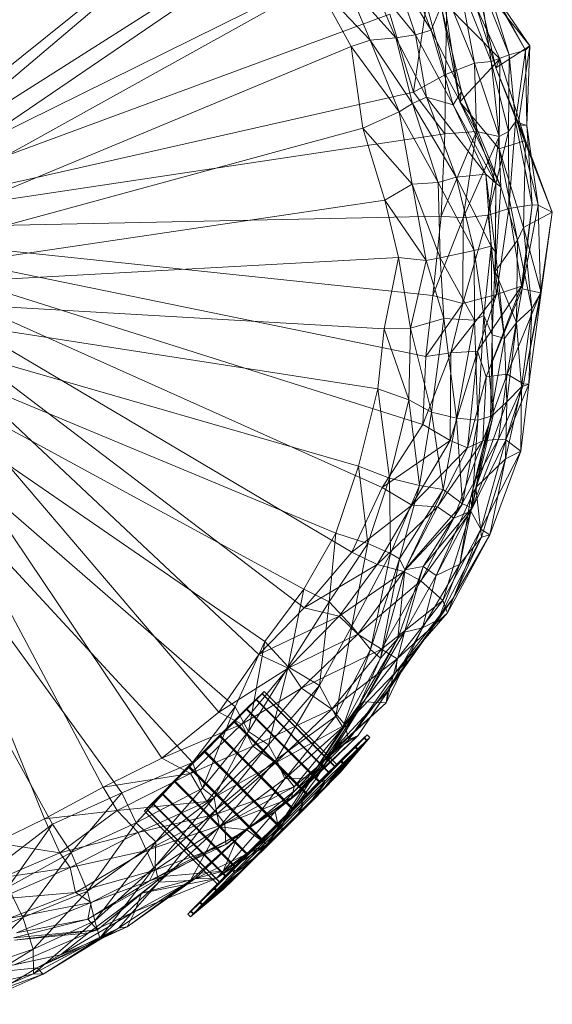
# Model space of a CAD drawing. Units: millimetres. Extents: x 66273 to 77968, y -68209 to -55511.
# Drawn here: x 73152 to 73224, y -57931 to -57798 of the extents above; entities that cross this region are included whole.
import ezdxf

# ---------------------------------------------------------------- set-up
doc = ezdxf.new("R2010")
doc.units = ezdxf.units.MM
doc.linetypes.add('K5LT32790', pattern=[0])
doc.linetypes.add('K5LT32792', pattern=[0])
doc.layers.get('0').update_dxf_attribs({"true_color": 0x5890e1})
doc.layers.add('geo', color=7, linetype='Continuous', true_color=0x40583f)

# ---------------------------------------------------------------- blocks, each defined once
blk = doc.blocks.new('U60')
at = {"layer": 'geo', "color": 201, "linetype": 'K5LT32790', "lineweight": 18, "true_color": 0xd59ae5}
for p, q in [((73189.2, -57773.37), (73123.38, -57826.27)), ((73116.91, -57834.83), (73182.11, -57779.7)), ((73195.6, -57780.48), (73123.38, -57826.27)), ((73116.91, -57834.83), (73187.55, -57786.72)), ((73200.31, -57788.31), (73123.38, -57826.27)), ((73204.32, -57789.98), (73207.98, -57799.26)), ((73202.9, -57791.09), (73205.84, -57799.9)), ((73202.9, -57791.09), (73207.98, -57799.26)), ((73215.19, -57791.9), (73220.77, -57801.99)), ((73215.19, -57791.9), (73218.55, -57802.64)), ((73116.91, -57834.83), (73192.42, -57792.95)), ((73192.42, -57792.95), (73197.12, -57801.5)), ((73192.42, -57792.95), (73199.69, -57800.62)), ((73196.44, -57792.77), (73199.69, -57800.62)), ((73196.44, -57792.77), (73203.2, -57800.32)), ((73199.95, -57792.7), (73203.2, -57800.32)), ((73199.95, -57792.7), (73205.84, -57799.9)), ((73211.73, -57792.5), (73216.08, -57803.54)), ((73211.73, -57792.5), (73213.82, -57803.74)), ((73214.01, -57792.2), (73216.74, -57804.38)), ((73214.01, -57792.2), (73221.33, -57801.41)), ((73214.45, -57792.44), (73218.55, -57802.64)), ((73214.45, -57792.44), (73216.08, -57803.54)), ((73215.19, -57792.39), (73221.33, -57801.41)), ((73215.19, -57792.39), (73220.77, -57801.99)), ((73210.08, -57794.57), (73209.9, -57805.28)), ((73210.08, -57794.57), (73213.82, -57803.74)), ((73207.34, -57795.77), (73205.6, -57807.65)), ((73207.34, -57795.77), (73209.9, -57805.28)), ((73209.8, -57795.59), (73211.84, -57808.96)), ((73209.8, -57795.59), (73217.27, -57803.14)), ((73202.38, -57797.13), (73123.38, -57826.27)), ((73202.38, -57797.13), (73205.6, -57807.65)), ((73207.98, -57799.26), (73209.34, -57796.05)), ((73209.34, -57796.05), (73212.1, -57807.6)), ((73209.34, -57796.05), (73211.84, -57808.96)), ((73214.11, -57796.23), (73217.27, -57803.14)), ((73214.11, -57796.23), (73216.74, -57804.38)), ((73203.2, -57800.32), (73205.84, -57799.9)), ((73205.84, -57799.9), (73207.98, -57799.26)), ((73205.84, -57799.9), (73207.34, -57808.33)), ((73205.84, -57799.9), (73210.95, -57809.38)), ((73207.98, -57799.26), (73210.95, -57809.38)), ((73207.98, -57799.26), (73212.1, -57807.6)), ((73197.12, -57801.5), (73199.69, -57800.62)), ((73199.69, -57800.62), (73203.2, -57800.32)), ((73199.69, -57800.62), (73203.62, -57810.32)), ((73199.69, -57800.62), (73205.43, -57809.2)), ((73203.2, -57800.32), (73205.43, -57809.2)), ((73203.2, -57800.32), (73207.34, -57808.33)), ((73116.91, -57834.83), (73197.12, -57801.5)), ((73197.12, -57801.5), (73198.73, -57812.52)), ((73197.12, -57801.5), (73203.62, -57810.32)), ((73218.55, -57802.64), (73216.08, -57803.54)), ((73216.74, -57804.38), (73221.33, -57801.41)), ((73218.55, -57802.64), (73218.44, -57813)), ((73220.77, -57801.99), (73218.55, -57802.64)), ((73218.55, -57802.64), (73219.38, -57811.67)), ((73220.77, -57801.99), (73219.38, -57811.67)), ((73221.33, -57801.41), (73219.74, -57812.1)), ((73221.33, -57801.41), (73220.77, -57801.99)), ((73220.77, -57801.99), (73220.95, -57812.18)), ((73221.33, -57801.41), (73220.95, -57812.18)), ((73213.82, -57803.74), (73209.9, -57805.28)), ((73211.84, -57808.96), (73217.27, -57803.14)), ((73216.08, -57803.54), (73213.82, -57803.74)), ((73213.82, -57803.74), (73217.16, -57813.66)), ((73213.82, -57803.74), (73214.09, -57813)), ((73216.08, -57803.54), (73218.44, -57813)), ((73216.08, -57803.54), (73217.16, -57813.66)), ((73217.27, -57803.14), (73216.74, -57804.38)), ((73217.27, -57803.14), (73217.2, -57815.34)), ((73217.27, -57803.14), (73220.73, -57814.21)), ((73209.9, -57805.28), (73205.6, -57807.65)), ((73209.9, -57805.28), (73209.82, -57813.3)), ((73209.9, -57805.28), (73214.09, -57813)), ((73216.74, -57804.38), (73220.73, -57814.21)), ((73216.74, -57804.38), (73219.74, -57812.1)), ((73205.6, -57807.65), (73123.38, -57826.27)), ((73205.6, -57807.65), (73209.82, -57813.3)), ((73210.95, -57809.38), (73212.1, -57807.6)), ((73212.1, -57807.6), (73211.84, -57808.96)), ((73212.1, -57807.6), (73216.72, -57820)), ((73212.1, -57807.6), (73217.42, -57820.5)), ((73203.62, -57810.32), (73205.43, -57809.2)), ((73205.43, -57809.2), (73207.34, -57808.33)), ((73205.43, -57809.2), (73208.93, -57819.89)), ((73205.43, -57809.2), (73211.37, -57819.16)), ((73207.34, -57808.33), (73211.37, -57819.16)), ((73207.34, -57808.33), (73210.95, -57809.38)), ((73207.34, -57808.33), (73215.39, -57818.75)), ((73211.84, -57808.96), (73217.42, -57820.5)), ((73211.84, -57808.96), (73217.2, -57815.34)), ((73198.73, -57812.52), (73203.62, -57810.32)), ((73203.62, -57810.32), (73205.41, -57820.11)), ((73203.62, -57810.32), (73208.93, -57819.89)), ((73210.95, -57809.38), (73215.39, -57818.75)), ((73210.95, -57809.38), (73216.72, -57820)), ((73219.38, -57811.67), (73218.44, -57813)), ((73219.38, -57811.67), (73218.51, -57823.4)), ((73220.95, -57812.18), (73219.38, -57811.67)), ((73219.38, -57811.67), (73221.66, -57822.9)), ((73116.91, -57834.83), (73198.73, -57812.52)), ((73198.73, -57812.52), (73201.68, -57822.29)), ((73198.73, -57812.52), (73205.41, -57820.11)), ((73214.09, -57813), (73209.34, -57824.43)), ((73214.09, -57813), (73209.82, -57813.3)), ((73214.09, -57813), (73212.29, -57824.69)), ((73217.16, -57813.66), (73214.09, -57813)), ((73218.44, -57813), (73215.68, -57824.3)), ((73218.44, -57813), (73217.16, -57813.66)), ((73218.44, -57813), (73218.51, -57823.4)), ((73220.73, -57814.21), (73219.74, -57812.1)), ((73219.74, -57812.1), (73224.38, -57823.91)), ((73219.74, -57812.1), (73220.95, -57812.18)), ((73219.74, -57812.1), (73222.47, -57822.98)), ((73220.95, -57812.18), (73222.47, -57822.98)), ((73220.95, -57812.18), (73221.66, -57822.9)), ((73209.82, -57813.3), (73123.38, -57826.27)), ((73209.82, -57813.3), (73209.34, -57824.43)), ((73217.16, -57813.66), (73212.29, -57824.69)), ((73217.16, -57813.66), (73215.68, -57824.3)), ((73217.2, -57815.34), (73220.73, -57814.21)), ((73220.73, -57814.21), (73220.48, -57826)), ((73220.73, -57814.21), (73224.38, -57823.91)), ((73217.42, -57820.5), (73217.2, -57815.34)), ((73217.2, -57815.34), (73219.65, -57827.7)), ((73217.2, -57815.34), (73220.48, -57826)), ((73205.41, -57820.11), (73208.93, -57819.89)), ((73208.93, -57819.89), (73211.37, -57819.16)), ((73208.93, -57819.89), (73209.18, -57830.1)), ((73208.93, -57819.89), (73213.79, -57829.09)), ((73211.37, -57819.16), (73215.39, -57818.75)), ((73211.37, -57819.16), (73213.79, -57829.09)), ((73211.37, -57819.16), (73216.09, -57828.51)), ((73215.39, -57818.75), (73216.09, -57828.51)), ((73215.39, -57818.75), (73216.72, -57820)), ((73215.39, -57818.75), (73216.7, -57829.31)), ((73201.68, -57822.29), (73205.41, -57820.11)), ((73205.41, -57820.11), (73207.29, -57830.43)), ((73205.41, -57820.11), (73209.18, -57830.1)), ((73216.72, -57820), (73216.65, -57831.93)), ((73217.42, -57820.5), (73216.65, -57831.93)), ((73216.72, -57820), (73216.7, -57829.31)), ((73216.72, -57820), (73217.42, -57820.5)), ((73217.42, -57820.5), (73219.65, -57827.7)), ((73116.91, -57834.83), (73201.68, -57822.29)), ((73201.68, -57822.29), (73203.54, -57830.04)), ((73201.68, -57822.29), (73207.29, -57830.43)), ((73218.51, -57823.4), (73215.68, -57824.3)), ((73218.51, -57823.4), (73216.82, -57835.03)), ((73221.66, -57822.9), (73218.51, -57823.4)), ((73218.51, -57823.4), (73220.21, -57833.9)), ((73221.66, -57822.9), (73220.21, -57833.9)), ((73221.66, -57822.9), (73220.3, -57834.27)), ((73222.47, -57822.98), (73220.3, -57834.27)), ((73220.48, -57826), (73224.38, -57823.91)), ((73222.47, -57822.98), (73221.66, -57822.9)), ((73224.38, -57823.91), (73222.47, -57822.98)), ((73222.47, -57822.98), (73222.79, -57834.84)), ((73224.38, -57823.91), (73222.79, -57834.84)), ((73224.38, -57823.91), (73222.85, -57834.77)), ((73209.34, -57824.43), (73123.38, -57826.27)), ((73209.34, -57824.43), (73208.21, -57835.16)), ((73212.29, -57824.69), (73208.21, -57835.16)), ((73212.29, -57824.69), (73209.34, -57824.43)), ((73215.68, -57824.3), (73212.25, -57836.26)), ((73212.29, -57824.69), (73212.25, -57836.26)), ((73215.68, -57824.3), (73212.29, -57824.69)), ((73215.68, -57824.3), (73216.82, -57835.03)), ((73208.21, -57835.16), (73123.38, -57826.27)), ((73207.24, -57843.43), (73123.38, -57826.27)), ((73206.84, -57852.62), (73123.38, -57826.27)), ((73201.32, -57861.14), (73123.38, -57826.27)), ((73197.22, -57869.9), (73123.38, -57826.27)), ((73190.77, -57877.46), (73123.38, -57826.27)), ((73184.65, -57883.74), (73123.38, -57826.27)), ((73179.2, -57891.54), (73123.38, -57826.27)), ((73171.48, -57897.77), (73123.38, -57826.27)), ((73163.53, -57901.69), (73123.38, -57826.27)), ((73155.59, -57905.98), (73123.38, -57826.27)), ((73219.65, -57827.7), (73220.48, -57826)), ((73220.48, -57826), (73221.62, -57836.92)), ((73220.48, -57826), (73222.85, -57834.77)), ((73216.65, -57831.93), (73219.65, -57827.7)), ((73219.65, -57827.7), (73219.55, -57838.85)), ((73219.65, -57827.7), (73221.62, -57836.92)), ((73209.18, -57830.1), (73213.79, -57829.09)), ((73213.79, -57829.09), (73216.09, -57828.51)), ((73213.79, -57829.09), (73213.85, -57838.52)), ((73213.79, -57829.09), (73215.09, -57837.89)), ((73216.09, -57828.51), (73215.09, -57837.89)), ((73216.09, -57828.51), (73216.7, -57829.31)), ((73216.09, -57828.51), (73216.23, -57840.51)), ((73116.91, -57834.83), (73203.54, -57830.04)), ((73203.54, -57830.04), (73201.59, -57839.68)), ((73203.54, -57830.04), (73207.29, -57830.43)), ((73203.54, -57830.04), (73205.19, -57839.62)), ((73207.29, -57830.43), (73205.19, -57839.62)), ((73207.29, -57830.43), (73209.18, -57830.1)), ((73207.29, -57830.43), (73209.7, -57838.29)), ((73209.18, -57830.1), (73209.7, -57838.29)), ((73209.18, -57830.1), (73213.85, -57838.52)), ((73216.7, -57829.31), (73216.23, -57840.51)), ((73216.7, -57829.31), (73216.65, -57831.93)), ((73216.7, -57829.31), (73217.9, -57841.01)), ((73216.65, -57831.93), (73217.9, -57841.01)), ((73216.65, -57831.93), (73219.55, -57838.85)), ((73220.21, -57833.9), (73214.27, -57842.73)), ((73220.21, -57833.9), (73215.41, -57846.2)), ((73220.3, -57834.27), (73215.41, -57846.2)), ((73220.21, -57833.9), (73216.82, -57835.03)), ((73220.3, -57834.27), (73218.27, -57845.81)), ((73220.3, -57834.27), (73220.21, -57833.9)), ((73222.79, -57834.84), (73220.3, -57834.27)), ((73116.91, -57834.83), (73201.59, -57839.68)), ((73116.91, -57834.83), (73200.74, -57847.79)), ((73116.91, -57834.83), (73198.13, -57858.28)), ((73116.91, -57834.83), (73195.04, -57867.36)), ((73116.91, -57834.83), (73190.71, -57874.91)), ((73116.91, -57834.83), (73185.45, -57882)), ((73116.91, -57834.83), (73181.41, -57890.83)), ((73116.91, -57834.83), (73175.63, -57898.38)), ((73116.91, -57834.83), (73166.09, -57902.48)), ((73116.91, -57834.83), (73156.7, -57906.73)), ((73208.21, -57835.16), (73207.24, -57843.43)), ((73212.25, -57836.26), (73208.21, -57835.16)), ((73216.82, -57835.03), (73210.63, -57842.93)), ((73216.82, -57835.03), (73212.25, -57836.26)), ((73216.82, -57835.03), (73214.27, -57842.73)), ((73222.79, -57834.84), (73218.27, -57845.81)), ((73222.85, -57834.77), (73220.47, -57847.12)), ((73222.79, -57834.84), (73220.47, -57847.12)), ((73222.85, -57834.77), (73221.2, -57847.2)), ((73221.62, -57836.92), (73222.85, -57834.77)), ((73222.85, -57834.77), (73222.79, -57834.84)), ((73212.25, -57836.26), (73207.24, -57843.43)), ((73212.25, -57836.26), (73210.63, -57842.93)), ((73219.55, -57838.85), (73221.62, -57836.92)), ((73221.62, -57836.92), (73220.2, -57847.52)), ((73221.62, -57836.92), (73221.2, -57847.2)), ((73205.19, -57839.62), (73209.7, -57838.29)), ((73209.7, -57838.29), (73208.01, -57850.96)), ((73209.7, -57838.29), (73213.85, -57838.52)), ((73209.7, -57838.29), (73211.41, -57851.8)), ((73213.85, -57838.52), (73211.41, -57851.8)), ((73213.85, -57838.52), (73215.09, -57837.89)), ((73213.85, -57838.52), (73214.28, -57852.06)), ((73215.09, -57837.89), (73214.28, -57852.06)), ((73215.09, -57837.89), (73216.23, -57840.51)), ((73215.09, -57837.89), (73216.38, -57851.43)), ((73201.59, -57839.68), (73200.74, -57847.79)), ((73201.59, -57839.68), (73205.19, -57839.62)), ((73201.59, -57839.68), (73204.95, -57849.32)), ((73205.19, -57839.62), (73204.95, -57849.32)), ((73205.19, -57839.62), (73208.01, -57850.96)), ((73217.9, -57841.01), (73219.55, -57838.85)), ((73219.55, -57838.85), (73218.2, -57849.57)), ((73219.55, -57838.85), (73220.2, -57847.52)), ((73216.23, -57840.51), (73216.03, -57851.65)), ((73217.9, -57841.01), (73216.03, -57851.65)), ((73216.23, -57840.51), (73216.38, -57851.43)), ((73216.23, -57840.51), (73217.9, -57841.01)), ((73217.9, -57841.01), (73218.2, -57849.57)), ((73210.63, -57842.93), (73206.84, -57852.62)), ((73207.24, -57843.43), (73206.84, -57852.62)), ((73210.63, -57842.93), (73207.24, -57843.43)), ((73214.27, -57842.73), (73210.55, -57854.79)), ((73210.63, -57842.93), (73210.55, -57854.79)), ((73214.27, -57842.73), (73210.63, -57842.93)), ((73214.27, -57842.73), (73212.91, -57855.81)), ((73215.41, -57846.2), (73214.27, -57842.73)), ((73215.41, -57846.2), (73212.91, -57855.81)), ((73218.27, -57845.81), (73214.99, -57854.84)), ((73215.41, -57846.2), (73214.99, -57854.84)), ((73218.27, -57845.81), (73215.41, -57846.2)), ((73218.27, -57845.81), (73217.08, -57854.64)), ((73220.47, -57847.12), (73218.27, -57845.81)), ((73200.74, -57847.79), (73198.13, -57858.28)), ((73200.74, -57847.79), (73204.95, -57849.32)), ((73200.74, -57847.79), (73202.31, -57859.88)), ((73220.47, -57847.12), (73217.08, -57854.64)), ((73220.2, -57847.52), (73218.05, -57857.29)), ((73220.47, -57847.12), (73218.09, -57854.72)), ((73221.2, -57847.2), (73218.09, -57854.72)), ((73218.2, -57849.57), (73220.2, -57847.52)), ((73221.2, -57847.2), (73220.13, -57856.23)), ((73220.2, -57847.52), (73220.13, -57856.23)), ((73220.2, -57847.52), (73221.2, -57847.2)), ((73221.2, -57847.2), (73220.47, -57847.12)), ((73204.95, -57849.32), (73202.31, -57859.88)), ((73204.95, -57849.32), (73208.01, -57850.96)), ((73204.95, -57849.32), (73206.41, -57860.9)), ((73218.2, -57849.57), (73214.03, -57861.14)), ((73216.03, -57851.65), (73218.2, -57849.57)), ((73218.2, -57849.57), (73218.05, -57857.29)), ((73208.01, -57850.96), (73206.41, -57860.9)), ((73208.01, -57850.96), (73211.41, -57851.8)), ((73208.01, -57850.96), (73209.59, -57861.43)), ((73211.41, -57851.8), (73209.59, -57861.43)), ((73211.41, -57851.8), (73214.28, -57852.06)), ((73211.41, -57851.8), (73212.22, -57863.39)), ((73216.38, -57851.43), (73213.3, -57862.64)), ((73216.03, -57851.65), (73213.3, -57862.64)), ((73216.38, -57851.43), (73213.5, -57863.93)), ((73216.03, -57851.65), (73214.03, -57861.14)), ((73214.28, -57852.06), (73216.38, -57851.43)), ((73216.38, -57851.43), (73216.03, -57851.65)), ((73206.84, -57852.62), (73201.32, -57861.14)), ((73210.55, -57854.79), (73206.84, -57852.62)), ((73214.28, -57852.06), (73212.22, -57863.39)), ((73214.28, -57852.06), (73213.5, -57863.93)), ((73210.55, -57854.79), (73201.32, -57861.14)), ((73210.55, -57854.79), (73205.37, -57863.56)), ((73212.91, -57855.81), (73205.37, -57863.56)), ((73214.99, -57854.84), (73208.84, -57863.78)), ((73212.91, -57855.81), (73208.84, -57863.78)), ((73212.91, -57855.81), (73210.55, -57854.79)), ((73217.08, -57854.64), (73211.02, -57865.29)), ((73214.99, -57854.84), (73211.02, -57865.29)), ((73214.99, -57854.84), (73212.91, -57855.81)), ((73217.08, -57854.64), (73213.36, -57864.36)), ((73218.09, -57854.72), (73213.36, -57864.36)), ((73218.09, -57854.72), (73214.7, -57866.79)), ((73217.08, -57854.64), (73214.99, -57854.84)), ((73218.09, -57854.72), (73217.08, -57854.64)), ((73220.13, -57856.23), (73218.09, -57854.72)), ((73220.13, -57856.23), (73214.7, -57866.79)), ((73220.13, -57856.23), (73215.91, -57867.55)), ((73218.05, -57857.29), (73220.13, -57856.23)), ((73198.13, -57858.28), (73195.04, -57867.36)), ((73198.13, -57858.28), (73202.31, -57859.88)), ((73198.13, -57858.28), (73199.4, -57868.72)), ((73214.03, -57861.14), (73218.05, -57857.29)), ((73218.05, -57857.29), (73214.79, -57867.88)), ((73218.05, -57857.29), (73215.91, -57867.55)), ((73202.31, -57859.88), (73199.4, -57868.72)), ((73202.31, -57859.88), (73206.41, -57860.9)), ((73202.31, -57859.88), (73202.48, -57870.08)), ((73201.32, -57861.14), (73197.22, -57869.9)), ((73205.37, -57863.56), (73201.32, -57861.14)), ((73206.41, -57860.9), (73202.48, -57870.08)), ((73206.41, -57860.9), (73203.69, -57870.83)), ((73206.41, -57860.9), (73209.59, -57861.43)), ((73214.03, -57861.14), (73211.84, -57871.52)), ((73213.3, -57862.64), (73214.03, -57861.14)), ((73214.03, -57861.14), (73214.79, -57867.88)), ((73209.59, -57861.43), (73203.69, -57870.83)), ((73209.59, -57861.43), (73204.42, -57872.32)), ((73209.59, -57861.43), (73212.22, -57863.39)), ((73205.37, -57863.56), (73197.22, -57869.9)), ((73205.37, -57863.56), (73200.66, -57871.59)), ((73208.84, -57863.78), (73200.66, -57871.59)), ((73208.84, -57863.78), (73204.26, -57872.52)), ((73212.22, -57863.39), (73204.42, -57872.32)), ((73208.84, -57863.78), (73205.37, -57863.56)), ((73212.22, -57863.39), (73206.88, -57871.87)), ((73213.3, -57862.64), (73208.65, -57873.08)), ((73211.02, -57865.29), (73208.84, -57863.78)), ((73213.3, -57862.64), (73211.84, -57871.52)), ((73212.22, -57863.39), (73213.5, -57863.93)), ((73213.5, -57863.93), (73213.3, -57862.64)), ((73213.36, -57864.36), (73206.59, -57873.77)), ((73213.5, -57863.93), (73206.88, -57871.87)), ((73213.5, -57863.93), (73208.65, -57873.08)), ((73213.36, -57864.36), (73209.56, -57876.45)), ((73213.36, -57864.36), (73211.02, -57865.29)), ((73214.7, -57866.79), (73213.36, -57864.36)), ((73211.02, -57865.29), (73204.26, -57872.52)), ((73211.02, -57865.29), (73206.59, -57873.77)), ((73195.04, -57867.36), (73190.71, -57874.91)), ((73195.04, -57867.36), (73194.15, -57876.64)), ((73195.04, -57867.36), (73199.4, -57868.72)), ((73214.79, -57867.88), (73208.93, -57879.08)), ((73214.7, -57866.79), (73209.56, -57876.45)), ((73214.7, -57866.79), (73210.2, -57878.1)), ((73215.91, -57867.55), (73210.2, -57878.1)), ((73215.91, -57867.55), (73210.96, -57876.13)), ((73214.79, -57867.88), (73210.96, -57876.13)), ((73211.84, -57871.52), (73214.79, -57867.88)), ((73215.91, -57867.55), (73214.7, -57866.79)), ((73214.79, -57867.88), (73215.91, -57867.55)), ((73199.4, -57868.72), (73194.15, -57876.64)), ((73199.4, -57868.72), (73197.23, -57879.93)), ((73199.4, -57868.72), (73202.48, -57870.08)), ((73197.22, -57869.9), (73190.77, -57877.46)), ((73200.66, -57871.59), (73197.22, -57869.9)), ((73202.48, -57870.08), (73197.23, -57879.93)), ((73202.48, -57870.08), (73199.77, -57883.09)), ((73202.48, -57870.08), (73203.69, -57870.83)), ((73200.66, -57871.59), (73190.77, -57877.46)), ((73200.66, -57871.59), (73195.5, -57878.58)), ((73203.69, -57870.83), (73199.77, -57883.09)), ((73204.26, -57872.52), (73200.66, -57871.59)), ((73203.69, -57870.83), (73201.09, -57884.23)), ((73206.88, -57871.87), (73203.47, -57881.57)), ((73203.69, -57870.83), (73204.42, -57872.32)), ((73206.88, -57871.87), (73204.38, -57880.74)), ((73204.42, -57872.32), (73206.88, -57871.87)), ((73211.84, -57871.52), (73206.8, -57880.15)), ((73206.88, -57871.87), (73208.65, -57873.08)), ((73208.65, -57873.08), (73211.84, -57871.52)), ((73211.84, -57871.52), (73208.93, -57879.08)), ((73204.26, -57872.52), (73195.5, -57878.58)), ((73204.26, -57872.52), (73198.03, -57881.01)), ((73204.42, -57872.32), (73201.09, -57884.23)), ((73204.42, -57872.32), (73203.47, -57881.57)), ((73206.59, -57873.77), (73204.26, -57872.52)), ((73208.65, -57873.08), (73204.38, -57880.74)), ((73208.65, -57873.08), (73206.8, -57880.15)), ((73206.59, -57873.77), (73198.03, -57881.01)), ((73206.59, -57873.77), (73201.25, -57883.04)), ((73209.56, -57876.45), (73206.59, -57873.77)), ((73190.71, -57874.91), (73185.45, -57882)), ((73190.71, -57874.91), (73188.59, -57885.42)), ((73190.71, -57874.91), (73194.15, -57876.64)), ((73194.15, -57876.64), (73188.59, -57885.42)), ((73194.15, -57876.64), (73192.83, -57887.96)), ((73194.15, -57876.64), (73197.23, -57879.93)), ((73209.56, -57876.45), (73201.25, -57883.04)), ((73210.96, -57876.13), (73203.18, -57886.14)), ((73209.56, -57876.45), (73203.35, -57884.36)), ((73210.96, -57876.13), (73204.9, -57884.55)), ((73208.93, -57879.08), (73210.96, -57876.13)), ((73210.2, -57878.1), (73209.56, -57876.45)), ((73210.96, -57876.13), (73210.2, -57878.1)), ((73190.77, -57877.46), (73184.65, -57883.74)), ((73195.5, -57878.58), (73184.65, -57883.74)), ((73195.5, -57878.58), (73188.62, -57885.59)), ((73195.5, -57878.58), (73190.77, -57877.46)), ((73198.03, -57881.01), (73195.5, -57878.58)), ((73210.2, -57878.1), (73203.18, -57886.14)), ((73210.2, -57878.1), (73203.35, -57884.36)), ((73208.93, -57879.08), (73202.12, -57888.69)), ((73208.93, -57879.08), (73204.9, -57884.55)), ((73206.8, -57880.15), (73208.93, -57879.08)), ((73198.03, -57881.01), (73188.62, -57885.59)), ((73198.03, -57881.01), (73190.41, -57888.33)), ((73197.23, -57879.93), (73192.83, -57887.96)), ((73197.23, -57879.93), (73195.07, -57892.09)), ((73197.23, -57879.93), (73199.77, -57883.09)), ((73201.25, -57883.04), (73198.03, -57881.01)), ((73204.38, -57880.74), (73198.86, -57890.14)), ((73206.8, -57880.15), (73201.86, -57890.31)), ((73204.38, -57880.74), (73201.86, -57890.31)), ((73206.8, -57880.15), (73202.12, -57888.69)), ((73203.47, -57881.57), (73204.38, -57880.74)), ((73204.38, -57880.74), (73206.8, -57880.15)), ((73185.45, -57882), (73181.41, -57890.83)), ((73185.45, -57882), (73183.23, -57894.16)), ((73185.45, -57882), (73188.59, -57885.42)), ((73203.47, -57881.57), (73198.24, -57890.56)), ((73203.47, -57881.57), (73198.86, -57890.14)), ((73201.09, -57884.23), (73203.47, -57881.57)), ((73184.65, -57883.74), (73179.2, -57891.54)), ((73188.62, -57885.59), (73184.65, -57883.74)), ((73201.25, -57883.04), (73190.41, -57888.33)), ((73201.25, -57883.04), (73194.54, -57891.15)), ((73199.77, -57883.09), (73195.07, -57892.09)), ((73199.77, -57883.09), (73196, -57893.58)), ((73199.77, -57883.09), (73201.09, -57884.23)), ((73203.35, -57884.36), (73201.25, -57883.04)), ((73203.35, -57884.36), (73194.54, -57891.15)), ((73201.09, -57884.23), (73196, -57893.58)), ((73203.35, -57884.36), (73196.34, -57893.27)), ((73204.9, -57884.55), (73196.77, -57895.32)), ((73204.9, -57884.55), (73198.08, -57894.7)), ((73201.09, -57884.23), (73198.24, -57890.56)), ((73202.12, -57888.69), (73204.9, -57884.55)), ((73203.18, -57886.14), (73203.35, -57884.36)), ((73204.9, -57884.55), (73203.18, -57886.14)), ((73188.62, -57885.59), (73179.2, -57891.54)), ((73188.62, -57885.59), (73182.34, -57893.17)), ((73188.59, -57885.42), (73183.23, -57894.16)), ((73188.59, -57885.42), (73185.95, -57895.96)), ((73188.59, -57885.42), (73192.83, -57887.96)), ((73190.41, -57888.33), (73188.62, -57885.59)), ((73203.18, -57886.14), (73196.34, -57893.27)), ((73203.18, -57886.14), (73196.77, -57895.32)), ((73190.41, -57888.33), (73182.34, -57893.17)), ((73190.41, -57888.33), (73183.82, -57896.16)), ((73192.83, -57887.96), (73185.95, -57895.96)), ((73192.83, -57887.96), (73187.01, -57897.94)), ((73194.54, -57891.15), (73190.41, -57888.33)), ((73192.83, -57887.96), (73195.07, -57892.09)), ((73202.12, -57888.69), (73194.41, -57896.95)), ((73202.12, -57888.69), (73198.08, -57894.7)), ((73201.86, -57890.31), (73202.12, -57888.69)), ((73198.24, -57890.56), (73191.57, -57900.43)), ((73198.86, -57890.14), (73192.46, -57900.51)), ((73198.24, -57890.56), (73192.46, -57900.51)), ((73198.86, -57890.14), (73193.52, -57897.95)), ((73201.86, -57890.31), (73193.52, -57897.95)), ((73201.86, -57890.31), (73194.41, -57896.95)), ((73196, -57893.58), (73198.24, -57890.56)), ((73198.24, -57890.56), (73198.86, -57890.14)), ((73198.86, -57890.14), (73201.86, -57890.31)), ((73179.2, -57891.54), (73171.48, -57897.77)), ((73181.41, -57890.83), (73175.63, -57898.38)), ((73181.41, -57890.83), (73176.99, -57901.86)), ((73182.34, -57893.17), (73179.2, -57891.54)), ((73181.41, -57890.83), (73183.23, -57894.16)), ((73194.54, -57891.15), (73183.82, -57896.16)), ((73194.54, -57891.15), (73186.91, -57898.43)), ((73196.34, -57893.27), (73194.54, -57891.15)), ((73182.34, -57893.17), (73171.48, -57897.77)), ((73182.34, -57893.17), (73175.37, -57899.86)), ((73183.82, -57896.16), (73182.34, -57893.17)), ((73195.07, -57892.09), (73187.01, -57897.94)), ((73195.07, -57892.09), (73188.15, -57900.57)), ((73195.07, -57892.09), (73196, -57893.58)), ((73183.23, -57894.16), (73176.99, -57901.86)), ((73183.23, -57894.16), (73178.59, -57903.1)), ((73183.23, -57894.16), (73185.95, -57895.96)), ((73196.34, -57893.27), (73186.91, -57898.43)), ((73196, -57893.58), (73188.15, -57900.57)), ((73196.34, -57893.27), (73189.42, -57901.64)), ((73196, -57893.58), (73191.57, -57900.43)), ((73196.77, -57895.32), (73196.34, -57893.27)), ((73198.08, -57894.7), (73189.05, -57903.13)), ((73196.77, -57895.32), (73189.05, -57903.13)), ((73196.77, -57895.32), (73189.42, -57901.64)), ((73198.08, -57894.7), (73190.15, -57902.37)), ((73194.41, -57896.95), (73198.08, -57894.7)), ((73198.08, -57894.7), (73196.77, -57895.32)), ((73183.82, -57896.16), (73175.37, -57899.86)), ((73183.82, -57896.16), (73177.57, -57903.66)), ((73185.95, -57895.96), (73178.59, -57903.1)), ((73185.95, -57895.96), (73178.83, -57904.75)), ((73186.91, -57898.43), (73183.82, -57896.16)), ((73185.95, -57895.96), (73187.01, -57897.94)), ((73194.41, -57896.95), (73186.84, -57905)), ((73194.41, -57896.95), (73190.15, -57902.37)), ((73193.52, -57897.95), (73194.41, -57896.95)), ((73171.48, -57897.77), (73163.53, -57901.69)), ((73175.63, -57898.38), (73166.09, -57902.48)), ((73175.63, -57898.38), (73168.03, -57906.51)), ((73175.37, -57899.86), (73171.48, -57897.77)), ((73175.63, -57898.38), (73176.99, -57901.86)), ((73186.91, -57898.43), (73177.57, -57903.66)), ((73187.01, -57897.94), (73178.83, -57904.75)), ((73186.91, -57898.43), (73178.98, -57905.32)), ((73187.01, -57897.94), (73179.29, -57907.08)), ((73193.52, -57897.95), (73186.84, -57905)), ((73189.42, -57901.64), (73186.91, -57898.43)), ((73187.01, -57897.94), (73188.15, -57900.57)), ((73193.52, -57897.95), (73187.32, -57907.39)), ((73192.46, -57900.51), (73193.52, -57897.95)), ((73175.37, -57899.86), (73163.53, -57901.69)), ((73175.37, -57899.86), (73165.44, -57904.85)), ((73177.57, -57903.66), (73175.37, -57899.86)), ((73188.15, -57900.57), (73179.29, -57907.08)), ((73191.57, -57900.43), (73183.02, -57907.48)), ((73188.15, -57900.57), (73183.02, -57907.48)), ((73191.57, -57900.43), (73185.73, -57909.46)), ((73192.46, -57900.51), (73185.73, -57909.46)), ((73192.46, -57900.51), (73187.32, -57907.39)), ((73188.15, -57900.57), (73191.57, -57900.43)), ((73191.57, -57900.43), (73192.46, -57900.51)), ((73163.53, -57901.69), (73155.59, -57905.98)), ((73166.09, -57902.48), (73156.7, -57906.73)), ((73166.09, -57902.48), (73159.2, -57910.54)), ((73165.44, -57904.85), (73163.53, -57901.69)), ((73166.09, -57902.48), (73168.03, -57906.51)), ((73176.99, -57901.86), (73168.03, -57906.51)), ((73176.99, -57901.86), (73170.66, -57909.12)), ((73176.99, -57901.86), (73178.59, -57903.1)), ((73189.42, -57901.64), (73178.98, -57905.32)), ((73189.42, -57901.64), (73180.01, -57906.68)), ((73190.15, -57902.37), (73180.14, -57909.46)), ((73190.15, -57902.37), (73181.87, -57908.12)), ((73186.84, -57905), (73190.15, -57902.37)), ((73189.05, -57903.13), (73189.42, -57901.64)), ((73190.15, -57902.37), (73189.05, -57903.13)), ((73177.57, -57903.66), (73165.44, -57904.85)), ((73177.57, -57903.66), (73168.3, -57907.84)), ((73178.59, -57903.1), (73170.61, -57912.42)), ((73178.59, -57903.1), (73170.66, -57909.12)), ((73178.98, -57905.32), (73177.57, -57903.66)), ((73178.59, -57903.1), (73178.83, -57904.75)), ((73189.05, -57903.13), (73180.01, -57906.68)), ((73189.05, -57903.13), (73180.14, -57909.46)), ((73165.44, -57904.85), (73155.59, -57905.98)), ((73165.44, -57904.85), (73157.66, -57910.57)), ((73168.3, -57907.84), (73165.44, -57904.85)), ((73178.83, -57904.75), (73170.61, -57912.42)), ((73178.83, -57904.75), (73171.07, -57914.56)), ((73178.83, -57904.75), (73179.29, -57907.08)), ((73186.84, -57905), (73179.82, -57913.07)), ((73186.84, -57905), (73181.87, -57908.12)), ((73187.32, -57907.39), (73186.84, -57905)), ((73155.59, -57905.98), (73148.91, -57909.23)), ((73157.66, -57910.57), (73155.59, -57905.98)), ((73168.03, -57906.51), (73159.2, -57910.54)), ((73168.03, -57906.51), (73161.43, -57915.78)), ((73168.03, -57906.51), (73170.66, -57909.12)), ((73178.98, -57905.32), (73168.3, -57907.84)), ((73178.98, -57905.32), (73169.42, -57910.27)), ((73180.01, -57906.68), (73178.98, -57905.32)), ((73156.7, -57906.73), (73149.12, -57912.5)), ((73156.7, -57906.73), (73150.69, -57915.22)), ((73156.7, -57906.73), (73159.2, -57910.54)), ((73168.3, -57907.84), (73157.66, -57910.57)), ((73168.3, -57907.84), (73159.09, -57912.59)), ((73169.42, -57910.27), (73168.3, -57907.84)), ((73180.01, -57906.68), (73169.42, -57910.27)), ((73180.01, -57906.68), (73170.56, -57912.95)), ((73179.29, -57907.08), (73171.07, -57914.56)), ((73179.29, -57907.08), (73175.39, -57914.32)), ((73183.02, -57907.48), (73175.39, -57914.32)), ((73183.02, -57907.48), (73175.95, -57914.09)), ((73187.32, -57907.39), (73178.85, -57914.07)), ((73179.29, -57907.08), (73183.02, -57907.48)), ((73187.32, -57907.39), (73179.82, -57913.07)), ((73180.14, -57909.46), (73180.01, -57906.68)), ((73183.02, -57907.48), (73185.73, -57909.46)), ((73185.73, -57909.46), (73187.32, -57907.39)), ((73170.66, -57909.12), (73161.43, -57915.78)), ((73170.66, -57909.12), (73162.41, -57919.78)), ((73181.87, -57908.12), (73169.83, -57914.38)), ((73170.66, -57909.12), (73170.61, -57912.42)), ((73181.87, -57908.12), (73171.59, -57913.81)), ((73179.82, -57913.07), (73181.87, -57908.12)), ((73181.87, -57908.12), (73180.14, -57909.46)), ((73157.66, -57910.57), (73148.91, -57909.23)), ((73159.2, -57910.54), (73150.69, -57915.22)), ((73159.2, -57910.54), (73152.68, -57919.36)), ((73169.42, -57910.27), (73159.09, -57912.59)), ((73159.2, -57910.54), (73161.43, -57915.78)), ((73169.42, -57910.27), (73159.82, -57915.96)), ((73170.56, -57912.95), (73169.42, -57910.27)), ((73180.14, -57909.46), (73169.83, -57914.38)), ((73180.14, -57909.46), (73170.56, -57912.95)), ((73185.73, -57909.46), (73175.95, -57914.09)), ((73185.73, -57909.46), (73178.85, -57914.07)), ((73157.66, -57910.57), (73149.91, -57913.93)), ((73159.09, -57912.59), (73157.66, -57910.57)), ((73159.09, -57912.59), (73149.3, -57916.84)), ((73159.09, -57912.59), (73149.91, -57913.93)), ((73159.82, -57915.96), (73159.09, -57912.59)), ((73170.56, -57912.95), (73159.82, -57915.96)), ((73170.56, -57912.95), (73161.9, -57917.31)), ((73170.61, -57912.42), (73162.41, -57919.78)), ((73170.61, -57912.42), (73163.09, -57922.12)), ((73179.82, -57913.07), (73168.73, -57916.05)), ((73169.83, -57914.38), (73170.56, -57912.95)), ((73170.61, -57912.42), (73171.07, -57914.56)), ((73179.82, -57913.07), (73171.59, -57913.81)), ((73178.85, -57914.07), (73179.82, -57913.07)), ((73171.59, -57913.81), (73161.45, -57919.56)), ((73169.83, -57914.38), (73161.45, -57919.56)), ((73169.83, -57914.38), (73161.9, -57917.31)), ((73171.59, -57913.81), (73162.8, -57920.99)), ((73175.39, -57914.32), (73165.62, -57920.78)), ((73175.95, -57914.09), (73166.8, -57920.61)), ((73175.39, -57914.32), (73166.8, -57920.61)), ((73178.85, -57914.07), (73167.84, -57918.51)), ((73175.95, -57914.09), (73167.84, -57918.51)), ((73168.73, -57916.05), (73171.59, -57913.81)), ((73178.85, -57914.07), (73168.73, -57916.05)), ((73171.59, -57913.81), (73169.83, -57914.38)), ((73171.07, -57914.56), (73175.39, -57914.32)), ((73175.39, -57914.32), (73175.95, -57914.09)), ((73175.95, -57914.09), (73178.85, -57914.07)), ((73150.69, -57915.22), (73152.68, -57919.36)), ((73161.43, -57915.78), (73152.68, -57919.36)), ((73161.43, -57915.78), (73154.05, -57923.61)), ((73161.43, -57915.78), (73162.41, -57919.78)), ((73171.07, -57914.56), (73163.09, -57922.12)), ((73171.07, -57914.56), (73165.62, -57920.78)), ((73159.82, -57915.96), (73149.3, -57916.84)), ((73159.82, -57915.96), (73150.79, -57919.48)), ((73161.9, -57917.31), (73159.82, -57915.96)), ((73168.73, -57916.05), (73161.57, -57921.4)), ((73168.73, -57916.05), (73162.8, -57920.99)), ((73167.84, -57918.51), (73168.73, -57916.05)), ((73161.9, -57917.31), (73150.79, -57919.48)), ((73161.9, -57917.31), (73151.8, -57921.41)), ((73167.84, -57918.51), (73157.79, -57924.39)), ((73161.45, -57919.56), (73161.9, -57917.31)), ((73167.84, -57918.51), (73161.57, -57921.4)), ((73166.8, -57920.61), (73167.84, -57918.51)), ((73152.68, -57919.36), (73143.34, -57923.14)), ((73152.68, -57919.36), (73145.27, -57926.63)), ((73161.45, -57919.56), (73151.4, -57922.1)), ((73161.45, -57919.56), (73151.8, -57921.41)), ((73152.68, -57919.36), (73154.05, -57923.61)), ((73162.41, -57919.78), (73154.05, -57923.61)), ((73162.41, -57919.78), (73154.11, -57926.97)), ((73162.8, -57920.99), (73161.45, -57919.56)), ((73162.41, -57919.78), (73163.09, -57922.12)), ((73162.8, -57920.99), (73151.4, -57922.1)), ((73162.8, -57920.99), (73151.52, -57922.39)), ((73166.8, -57920.61), (73154.61, -57926.15)), ((73165.62, -57920.78), (73154.61, -57926.15)), ((73165.62, -57920.78), (73155.43, -57926.99)), ((73166.8, -57920.61), (73157.79, -57924.39)), ((73161.57, -57921.4), (73162.8, -57920.99)), ((73163.09, -57922.12), (73165.62, -57920.78)), ((73165.62, -57920.78), (73166.8, -57920.61)), ((73161.57, -57921.4), (73151.48, -57925.73)), ((73161.57, -57921.4), (73151.52, -57922.39)), ((73163.09, -57922.12), (73154.11, -57926.97)), ((73163.09, -57922.12), (73155.43, -57926.99)), ((73157.79, -57924.39), (73161.57, -57921.4)), ((73154.05, -57923.61), (73145.17, -57929.1)), ((73154.05, -57923.61), (73145.27, -57926.63)), ((73154.05, -57923.61), (73154.11, -57926.97)), ((73157.79, -57924.39), (73144.79, -57927.14)), ((73157.79, -57924.39), (73151.48, -57925.73)), ((73154.61, -57926.15), (73157.79, -57924.39)), ((73154.61, -57926.15), (73144.79, -57927.14)), ((73154.61, -57926.15), (73146.27, -57931.09)), ((73155.43, -57926.99), (73154.61, -57926.15)), ((73154.11, -57926.97), (73145.17, -57929.1)), ((73154.11, -57926.97), (73145.42, -57930.63)), ((73155.43, -57926.99), (73145.42, -57930.63)), ((73155.43, -57926.99), (73146.27, -57931.09)), ((73154.11, -57926.97), (73155.43, -57926.99))]:
    blk.add_line(p, q, dxfattribs=at)
blk = doc.blocks.new('U62')
at = {"layer": 'geo', "color": 84, "linetype": 'K5LT32792', "lineweight": 18, "true_color": 0x1bb11b}
for p, q in [((73184.26, -57889.79), (73185.07, -57889.01)), ((73185.07, -57889.07), (73184.26, -57889.9)), ((73185.07, -57889.01), (73185.34, -57888.76)), ((73185.34, -57888.76), (73185.07, -57889.07)), ((73194.97, -57898.92), (73185.07, -57889.01)), ((73194.97, -57898.98), (73185.07, -57889.07)), ((73195.25, -57898.67), (73185.34, -57888.76)), ((73182.97, -57891.05), (73184.26, -57889.79)), ((73184.26, -57889.9), (73182.97, -57891.21)), ((73194.17, -57899.7), (73184.26, -57889.79)), ((73194.17, -57899.81), (73184.26, -57889.9)), ((73181.29, -57892.71), (73182.97, -57891.05)), ((73182.97, -57891.21), (73181.29, -57892.91)), ((73192.88, -57900.96), (73182.97, -57891.05)), ((73192.88, -57901.12), (73182.97, -57891.21)), ((73179.34, -57894.65), (73181.29, -57892.71)), ((73181.29, -57892.91), (73179.34, -57894.87)), ((73191.2, -57902.62), (73181.29, -57892.71)), ((73191.2, -57902.82), (73181.29, -57892.91)), ((73177.25, -57896.75), (73179.34, -57894.65)), ((73177.25, -57896.97), (73179.34, -57894.87)), ((73189.25, -57904.56), (73179.34, -57894.65)), ((73189.25, -57904.78), (73179.34, -57894.87)), ((73199.24, -57895.35), (73195.65, -57899.66)), ((73199.24, -57895.44), (73195.65, -57899.72)), ((73199.65, -57894.98), (73195.92, -57899.42)), ((73198.89, -57895), (73197.67, -57896.17)), ((73197.67, -57896.34), (73198.89, -57895.08)), ((73199.24, -57895.35), (73198.03, -57896.52)), ((73198.03, -57896.69), (73199.24, -57895.44)), ((73198.89, -57895.08), (73199.3, -57894.63)), ((73199.3, -57894.63), (73198.89, -57895)), ((73198.89, -57895), (73199.24, -57895.35)), ((73198.89, -57895.08), (73199.24, -57895.44)), ((73199.24, -57895.44), (73199.65, -57894.98)), ((73199.65, -57894.98), (73199.24, -57895.35)), ((73199.3, -57894.63), (73199.65, -57894.98)), ((73175.15, -57898.84), (73177.25, -57896.75)), ((73177.25, -57896.97), (73175.15, -57899.06)), ((73187.15, -57906.66), (73177.25, -57896.75)), ((73187.15, -57906.88), (73177.25, -57896.97)), ((73198.03, -57896.52), (73194.84, -57900.44)), ((73198.03, -57896.69), (73194.84, -57900.55)), ((73197.67, -57896.17), (73195.74, -57898.06)), ((73195.74, -57898.3), (73197.67, -57896.34)), ((73198.03, -57896.52), (73196.1, -57898.42)), ((73196.1, -57898.65), (73198.03, -57896.69)), ((73197.67, -57896.17), (73198.03, -57896.52)), ((73197.67, -57896.34), (73198.03, -57896.69)), ((73195.74, -57898.06), (73193.23, -57900.55)), ((73193.23, -57900.84), (73195.74, -57898.3)), ((73196.1, -57898.42), (73193.56, -57901.7)), ((73196.1, -57898.42), (73193.58, -57900.91)), ((73195.74, -57898.06), (73196.1, -57898.42)), ((73195.74, -57898.3), (73196.1, -57898.65)), ((73173.2, -57900.81), (73175.15, -57898.84)), ((73175.15, -57899.06), (73173.2, -57901)), ((73185.06, -57908.75), (73175.15, -57898.84)), ((73185.06, -57908.97), (73175.15, -57899.06)), ((73192.88, -57900.96), (73194.17, -57899.7)), ((73194.17, -57899.81), (73192.88, -57901.12)), ((73196.1, -57898.65), (73193.56, -57901.86)), ((73193.58, -57901.2), (73196.1, -57898.65)), ((73194.17, -57899.7), (73194.97, -57898.92)), ((73194.97, -57898.98), (73194.17, -57899.81)), ((73195.65, -57899.66), (73194.84, -57900.44)), ((73194.84, -57900.55), (73195.65, -57899.72)), ((73194.97, -57898.92), (73195.25, -57898.67)), ((73195.25, -57898.67), (73194.97, -57898.98)), ((73195.65, -57899.72), (73195.92, -57899.42)), ((73195.92, -57899.42), (73195.65, -57899.66)), ((73171.52, -57902.5), (73173.2, -57900.81)), ((73173.2, -57901), (73171.52, -57902.66)), ((73183.11, -57910.72), (73173.2, -57900.81)), ((73183.11, -57910.91), (73173.2, -57901)), ((73193.23, -57900.55), (73190.3, -57903.46)), ((73190.3, -57903.79), (73193.23, -57900.84)), ((73193.58, -57900.91), (73190.65, -57903.82)), ((73190.65, -57904.14), (73193.58, -57901.2)), ((73191.2, -57902.62), (73192.88, -57900.96)), ((73192.88, -57901.12), (73191.2, -57902.82)), ((73193.58, -57900.91), (73191.89, -57903.35)), ((73193.58, -57901.2), (73191.89, -57903.54)), ((73193.23, -57900.55), (73193.58, -57900.91)), ((73193.23, -57900.84), (73193.58, -57901.2)), ((73194.84, -57900.44), (73193.56, -57901.7)), ((73193.56, -57901.86), (73194.84, -57900.55)), ((73170.23, -57903.81), (73171.52, -57902.5)), ((73181.43, -57912.41), (73171.52, -57902.5)), ((73193.56, -57901.7), (73191.89, -57903.35)), ((73191.89, -57903.54), (73193.56, -57901.86)), ((73169.42, -57904.65), (73170.23, -57903.81)), ((73171.52, -57902.66), (73170.23, -57903.92)), ((73180.14, -57913.72), (73170.23, -57903.81)), ((73181.43, -57912.57), (73171.52, -57902.66)), ((73190.3, -57903.46), (73187.15, -57906.6)), ((73187.15, -57906.94), (73190.3, -57903.79)), ((73190.65, -57903.82), (73187.51, -57906.95)), ((73189.25, -57904.56), (73191.2, -57902.62)), ((73191.2, -57902.82), (73189.25, -57904.78)), ((73191.89, -57903.35), (73189.95, -57905.28)), ((73189.95, -57905.5), (73191.89, -57903.54)), ((73190.65, -57903.82), (73189.95, -57905.28)), ((73190.3, -57903.46), (73190.65, -57903.82)), ((73190.3, -57903.79), (73190.65, -57904.14)), ((73169.15, -57904.95), (73169.42, -57904.65)), ((73169.42, -57904.7), (73169.15, -57904.95)), ((73179.06, -57914.86), (73169.15, -57904.95)), ((73170.23, -57903.92), (73169.42, -57904.7)), ((73179.33, -57914.56), (73169.42, -57904.65)), ((73179.33, -57914.62), (73169.42, -57904.7)), ((73180.14, -57913.83), (73170.23, -57903.92)), ((73187.15, -57906.66), (73189.25, -57904.56)), ((73187.15, -57906.88), (73189.25, -57904.78)), ((73187.51, -57907.29), (73190.65, -57904.14)), ((73190.65, -57904.14), (73189.95, -57905.5)), ((73189.95, -57905.28), (73187.86, -57907.36)), ((73187.86, -57907.59), (73189.95, -57905.5)), ((73187.15, -57906.6), (73184.01, -57909.75)), ((73187.15, -57906.94), (73184.01, -57910.07)), ((73187.51, -57906.95), (73184.36, -57910.1)), ((73187.51, -57907.29), (73184.36, -57910.43)), ((73185.06, -57908.75), (73187.15, -57906.66)), ((73187.15, -57906.88), (73185.06, -57908.97)), ((73187.86, -57907.36), (73185.78, -57909.45)), ((73187.86, -57907.59), (73185.78, -57909.67)), ((73187.15, -57906.6), (73187.51, -57906.95)), ((73187.15, -57906.94), (73187.51, -57907.29)), ((73187.51, -57906.95), (73187.86, -57907.36)), ((73187.51, -57907.29), (73187.86, -57907.59)), ((73183.11, -57910.72), (73185.06, -57908.75)), ((73185.06, -57908.97), (73183.11, -57910.91)), ((73184.01, -57909.75), (73181.08, -57912.69)), ((73181.08, -57912.98), (73184.01, -57910.07)), ((73184.36, -57910.1), (73181.44, -57913.05)), ((73181.44, -57913.34), (73184.36, -57910.43)), ((73185.78, -57909.45), (73183.83, -57911.41)), ((73183.83, -57911.6), (73185.78, -57909.67)), ((73184.01, -57909.75), (73184.36, -57910.1)), ((73184.01, -57910.07), (73184.36, -57910.43)), ((73184.36, -57910.1), (73185.78, -57909.45)), ((73184.36, -57910.43), (73185.78, -57909.67)), ((73181.43, -57912.41), (73183.11, -57910.72)), ((73183.11, -57910.91), (73181.43, -57912.57)), ((73181.44, -57913.05), (73183.83, -57911.41)), ((73181.44, -57913.34), (73183.83, -57911.6)), ((73183.83, -57911.41), (73182.16, -57913.1)), ((73182.16, -57913.25), (73183.83, -57911.6)), ((73181.08, -57912.69), (73178.57, -57915.23)), ((73178.57, -57915.47), (73181.08, -57912.98)), ((73181.44, -57913.05), (73178.92, -57915.59)), ((73178.92, -57915.59), (73182.16, -57913.1)), ((73180.14, -57913.72), (73181.43, -57912.41)), ((73181.43, -57912.57), (73180.14, -57913.83)), ((73182.16, -57913.1), (73180.88, -57914.4)), ((73181.08, -57912.69), (73181.44, -57913.05)), ((73181.08, -57912.98), (73181.44, -57913.34)), ((73176.99, -57917.55), (73180.88, -57914.4)), ((73176.99, -57917.72), (73180.88, -57914.51)), ((73178.92, -57915.83), (73182.16, -57913.25)), ((73178.92, -57915.83), (73181.44, -57913.34)), ((73179.33, -57914.56), (73180.14, -57913.72)), ((73180.14, -57913.83), (73179.33, -57914.62)), ((73180.88, -57914.4), (73180.08, -57915.23)), ((73180.08, -57915.29), (73180.88, -57914.51)), ((73180.88, -57914.51), (73182.16, -57913.25)), ((73175.36, -57919.26), (73179.8, -57915.54)), ((73175.78, -57918.81), (73180.08, -57915.23)), ((73175.78, -57918.89), (73180.08, -57915.29)), ((73178.57, -57915.23), (73176.64, -57917.2)), ((73176.64, -57917.37), (73178.57, -57915.47)), ((73178.92, -57915.59), (73176.99, -57917.55)), ((73176.99, -57917.72), (73178.92, -57915.83)), ((73178.57, -57915.23), (73178.92, -57915.59)), ((73178.57, -57915.47), (73178.92, -57915.83)), ((73179.06, -57914.86), (73179.33, -57914.56)), ((73179.33, -57914.62), (73179.06, -57914.86)), ((73180.08, -57915.23), (73179.8, -57915.54)), ((73179.8, -57915.54), (73180.08, -57915.29)), ((73176.64, -57917.2), (73175.42, -57918.45)), ((73176.64, -57917.2), (73176.99, -57917.55)), ((73175.42, -57918.45), (73175.01, -57918.91)), ((73175.01, -57918.91), (73175.42, -57918.54)), ((73175.42, -57918.54), (73176.64, -57917.37)), ((73175.42, -57918.45), (73175.78, -57918.81)), ((73175.42, -57918.54), (73175.78, -57918.89)), ((73176.99, -57917.55), (73175.78, -57918.81)), ((73175.78, -57918.89), (73176.99, -57917.72)), ((73176.64, -57917.37), (73176.99, -57917.72)), ((73175.01, -57918.91), (73175.36, -57919.26)), ((73175.78, -57918.81), (73175.36, -57919.26)), ((73175.36, -57919.26), (73175.78, -57918.89))]:
    blk.add_line(p, q, dxfattribs=at)
blk = doc.blocks.new('U61')
at = {"layer": 'geo'}
blk.add_blockref('U62', (0, 0), dxfattribs=at)

msp = doc.modelspace()

# ---------------------------------------------------------------- block references
msp.add_blockref('U60', (0, 0))
at = {"layer": 'geo'}
msp.add_blockref('U61', (0, 0), dxfattribs=at)

doc.saveas('drawing.dxf')
